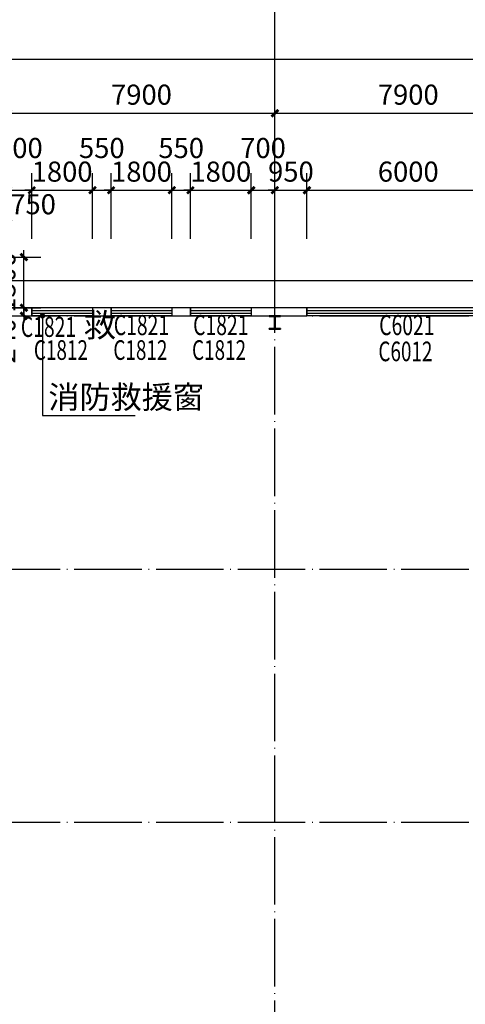
# Model space of a CAD drawing. Extents: x 933059 to 1185259, y -253941 to 624720.
# Drawn here: x 1006624 to 1019819, y 337876 to 367038 of the extents above; entities that cross this region are included whole.
import ezdxf

# ---------------------------------------------------------------- set-up
doc = ezdxf.new("R2010")
doc.units = 0
doc.header["$LTSCALE"] = 1000
doc.header["$MEASUREMENT"] = 0
doc.linetypes.add('DOTE', pattern=[2.42, 2, -0.2, 0.02, -0.2])
doc.layers.add('10', color=7, linetype='Continuous', lineweight=35)
for name, color, linetype in [('AXIS', 3, 'Continuous'), ('DIM_LEAD', 3, 'Continuous'), ('DOTE', 1, 'Continuous'), ('GROUND', 2, 'Continuous'), ('PUB_DIM', 3, 'Continuous'), ('PUB_TEXT', 7, 'Continuous'), ('WALL', 9, 'Continuous'), ('WINDOW', 4, 'Continuous'), ('WINDOW_TEXT', 7, 'Continuous'), ('看线', 140, 'Continuous')]:
    doc.layers.add(name, color=color, linetype=linetype)
doc.styles.add('_TCH_DIM', font='SIMPLEX', dxfattribs={"bigfont": 'GBCBIG'})
doc.styles.add('_TCH_DIM_T3', font='SIMPLEX', dxfattribs={"width": 0.705882, "bigfont": 'GBCBIG'})
doc.styles.add('_TCH_WINDOW', font='simplex.shx', dxfattribs={"height": 3.5, "bigfont": 'hztxt.shx'})
doc.dimstyles.new('_TCH_ARCH&&200', dxfattribs={"dimtxt": 595, "dimasz": 200, "dimexe": 500, "dimexo": 600, "dimgap": 252.5, "dimtad": 1, "dimdec": 0, "dimzin": 0, "dimdsep": 46, "dimtxsty": '_TCH_DIM_T3', "dimblk": 'ARCHTICK', "dimcen": 0.09, "dimclrt": 7, "dimazin": 2, "dimtfac": 1, "dimtdec": 0, "dimtix": 1, "dimtmove": 2, "dimatfit": 3, "dimfxl": 0, "dimtolj": 1, "dimtzin": 0, "dimarcsym": 0})

# ---------------------------------------------------------------- blocks, each defined once
blk = doc.blocks.new('A$C389145E0')
at = {"layer": '10', "color": 3, "ltscale": 100}
for p, q in [((298100, -274800), (298000, -274800)), ((298000, -274800), (298000, -276500)), ((298100, -275600), (298100, -274800)), ((299900, -274800), (299900, -275600)), ((300000, -274800), (299900, -274800)), ((300000, -276500), (300000, -274800)), ((298000, -276500), (298100, -276500)), ((298100, -275600), (299900, -275600)), ((298100, -276500), (298100, -275700)), ((298100, -275700), (299900, -275700)), ((299900, -275700), (299900, -276500)), ((300000, -276500), (299900, -276500))]:
    blk.add_line(p, q, dxfattribs=at)
blk = doc.blocks.new('_ArchTick')
at = {"color": 0, "linetype": 'ByBlock', "const_width": 0.4}
blk.add_lwpolyline([(-0.5, -0.5), (0.5, 0.5)], dxfattribs=at)
blk = doc.blocks.new('*D514')
at = {"layer": 'Defpoints', "color": 0, "transparency": 16777216}
for p in [(1005530, 358508), (1006749, 358508), (1005530, 358268)]:
    blk.add_point(p, dxfattribs=at)
at = {"layer": 'PUB_DIM', "color": 0, "lineweight": -2, "transparency": 16777216}
for p, q in [((1006749, 358508), (1006749, 358708)), ((1006130, 358508), (1007249, 358508)), ((1006749, 358268), (1006749, 358508)), ((1006130, 358268), (1007249, 358268)), ((1006749, 358268), (1006749, 358068))]:
    blk.add_line(p, q, dxfattribs=at)
at = {"layer": 'PUB_DIM', "color": 0, "lineweight": -2, "transparency": 16777216, "xscale": 200, "yscale": 200, "zscale": 200}
for p, rotation in [((1006749, 358508), 270), ((1006749, 358268), 90)]:
    blk.add_blockref('_ArchTick', p, dxfattribs=dict(at, rotation=rotation))
at = {"layer": 'PUB_DIM', "color": 7, "transparency": 16777216, "insert": (1006199, 357528), "char_height": 595, "attachment_point": 5, "rotation": 90, "style": '_TCH_DIM_T3'}
blk.add_mtext('\\A1;240', dxfattribs=at)
blk = doc.blocks.new('*D515')
at = {"layer": 'Defpoints', "color": 0, "transparency": 16777216}
for p in [(1005530, 360008), (1006749, 360008), (1005530, 358508)]:
    blk.add_point(p, dxfattribs=at)
at = {"layer": 'PUB_DIM', "color": 0, "lineweight": -2, "transparency": 16777216}
for p, q in [((1006749, 360008), (1006749, 360208)), ((1006130, 360008), (1007249, 360008)), ((1006749, 358508), (1006749, 360008)), ((1006130, 358508), (1007249, 358508)), ((1006749, 358508), (1006749, 358308))]:
    blk.add_line(p, q, dxfattribs=at)
at = {"layer": 'PUB_DIM', "color": 0, "lineweight": -2, "transparency": 16777216, "xscale": 200, "yscale": 200, "zscale": 200}
for p, rotation in [((1006749, 360008), 270), ((1006749, 358508), 90)]:
    blk.add_blockref('_ArchTick', p, dxfattribs=dict(at, rotation=rotation))
at = {"layer": 'PUB_DIM', "color": 7, "transparency": 16777216, "insert": (1006199, 359258), "char_height": 595, "attachment_point": 5, "rotation": 90, "style": '_TCH_DIM_T3'}
blk.add_mtext('\\A1;1500', dxfattribs=at)
blk = doc.blocks.new('*D516')
at = {"layer": 'Defpoints', "color": 0, "transparency": 16777216}
for p in [(1006280, 361022), (1005530, 360008), (1006280, 360008)]:
    blk.add_point(p, dxfattribs=at)
at = {"layer": 'PUB_DIM', "color": 0, "lineweight": -2, "transparency": 16777216}
for p, q in [((1005530, 360608), (1005530, 361522)), ((1006280, 360608), (1006280, 361522)), ((1005530, 361022), (1006280, 361022))]:
    blk.add_line(p, q, dxfattribs=at)
at = {"layer": 'PUB_DIM', "color": 0, "lineweight": -2, "transparency": 16777216, "xscale": 200, "yscale": 200, "zscale": 200, "rotation": 180}
blk.add_blockref('_ArchTick', (1005530, 361022), dxfattribs=at)
at = {"layer": 'PUB_DIM', "color": 0, "lineweight": -2, "transparency": 16777216, "xscale": 200, "yscale": 200, "zscale": 200}
blk.add_blockref('_ArchTick', (1006280, 361022), dxfattribs=at)
at = {"layer": 'PUB_DIM', "color": 7, "transparency": 16777216, "insert": (1007020, 361572), "char_height": 595, "attachment_point": 5, "style": '_TCH_DIM_T3'}
blk.add_mtext('\\A1;750', dxfattribs=at)
blk = doc.blocks.new('*D914')
at = {"layer": 'Defpoints', "color": 0, "transparency": 16777216}
for p in [(1021130, 361988), (1015130, 359948), (1021130, 359948)]:
    blk.add_point(p, dxfattribs=at)
at = {"layer": 'PUB_DIM', "color": 0, "lineweight": -2, "transparency": 16777216}
for p, q in [((1015130, 360548), (1015130, 362488)), ((1021130, 360548), (1021130, 362488)), ((1015130, 361988), (1021130, 361988))]:
    blk.add_line(p, q, dxfattribs=at)
at = {"layer": 'PUB_DIM', "color": 0, "lineweight": -2, "transparency": 16777216, "xscale": 200, "yscale": 200, "zscale": 200, "rotation": 180}
blk.add_blockref('_ArchTick', (1015130, 361988), dxfattribs=at)
at = {"layer": 'PUB_DIM', "color": 0, "lineweight": -2, "transparency": 16777216, "xscale": 200, "yscale": 200, "zscale": 200}
blk.add_blockref('_ArchTick', (1021130, 361988), dxfattribs=at)
at = {"layer": 'PUB_DIM', "color": 7, "transparency": 16777216, "insert": (1018130, 362538), "char_height": 595, "attachment_point": 5, "style": '_TCH_DIM_T3'}
blk.add_mtext('\\A1;6000', dxfattribs=at)
blk = doc.blocks.new('*D915')
at = {"layer": 'Defpoints', "color": 0, "transparency": 16777216}
for p in [(1015130, 361988), (1014180, 359948), (1015130, 359948)]:
    blk.add_point(p, dxfattribs=at)
at = {"layer": 'PUB_DIM', "color": 0, "lineweight": -2, "transparency": 16777216}
for p, q in [((1014180, 360548), (1014180, 362488)), ((1015130, 360548), (1015130, 362488)), ((1014180, 361988), (1013980, 361988)), ((1014180, 361988), (1015130, 361988)), ((1015130, 361988), (1015330, 361988))]:
    blk.add_line(p, q, dxfattribs=at)
at = {"layer": 'PUB_DIM', "color": 0, "lineweight": -2, "transparency": 16777216, "xscale": 200, "yscale": 200, "zscale": 200}
blk.add_blockref('_ArchTick', (1014180, 361988), dxfattribs=at)
at = {"layer": 'PUB_DIM', "color": 0, "lineweight": -2, "transparency": 16777216, "xscale": 200, "yscale": 200, "zscale": 200, "rotation": 180}
blk.add_blockref('_ArchTick', (1015130, 361988), dxfattribs=at)
at = {"layer": 'PUB_DIM', "color": 7, "transparency": 16777216, "insert": (1014655, 362538), "char_height": 595, "attachment_point": 5, "style": '_TCH_DIM_T3'}
blk.add_mtext('\\A1;950', dxfattribs=at)
blk = doc.blocks.new('*D916')
at = {"layer": 'Defpoints', "color": 0, "transparency": 16777216}
for p in [(1014180, 361988), (1013480, 359948), (1014180, 359948)]:
    blk.add_point(p, dxfattribs=at)
at = {"layer": 'PUB_DIM', "color": 0, "lineweight": -2, "transparency": 16777216}
for p, q in [((1013480, 360548), (1013480, 362488)), ((1014180, 360548), (1014180, 362488)), ((1013480, 361988), (1014180, 361988))]:
    blk.add_line(p, q, dxfattribs=at)
at = {"layer": 'PUB_DIM', "color": 0, "lineweight": -2, "transparency": 16777216, "xscale": 200, "yscale": 200, "zscale": 200, "rotation": 180}
blk.add_blockref('_ArchTick', (1013480, 361988), dxfattribs=at)
at = {"layer": 'PUB_DIM', "color": 0, "lineweight": -2, "transparency": 16777216, "xscale": 200, "yscale": 200, "zscale": 200}
blk.add_blockref('_ArchTick', (1014180, 361988), dxfattribs=at)
at = {"layer": 'PUB_DIM', "color": 7, "transparency": 16777216, "insert": (1013830, 363238), "char_height": 595, "attachment_point": 5, "style": '_TCH_DIM_T3'}
blk.add_mtext('\\A1;700', dxfattribs=at)
blk = doc.blocks.new('*D917')
at = {"layer": 'Defpoints', "color": 0, "transparency": 16777216}
for p in [(1013480, 361988), (1011680, 359948), (1013480, 359948)]:
    blk.add_point(p, dxfattribs=at)
at = {"layer": 'PUB_DIM', "color": 0, "lineweight": -2, "transparency": 16777216}
for p, q in [((1011680, 360548), (1011680, 362488)), ((1013480, 360548), (1013480, 362488)), ((1011680, 361988), (1011480, 361988)), ((1011680, 361988), (1013480, 361988)), ((1013480, 361988), (1013680, 361988))]:
    blk.add_line(p, q, dxfattribs=at)
at = {"layer": 'PUB_DIM', "color": 0, "lineweight": -2, "transparency": 16777216, "xscale": 200, "yscale": 200, "zscale": 200}
blk.add_blockref('_ArchTick', (1011680, 361988), dxfattribs=at)
at = {"layer": 'PUB_DIM', "color": 0, "lineweight": -2, "transparency": 16777216, "xscale": 200, "yscale": 200, "zscale": 200, "rotation": 180}
blk.add_blockref('_ArchTick', (1013480, 361988), dxfattribs=at)
at = {"layer": 'PUB_DIM', "color": 7, "transparency": 16777216, "insert": (1012580, 362538), "char_height": 595, "attachment_point": 5, "style": '_TCH_DIM_T3'}
blk.add_mtext('\\A1;1800', dxfattribs=at)
blk = doc.blocks.new('*D918')
at = {"layer": 'Defpoints', "color": 0, "transparency": 16777216}
for p in [(1011680, 361988), (1011130, 359948), (1011680, 359948)]:
    blk.add_point(p, dxfattribs=at)
at = {"layer": 'PUB_DIM', "color": 0, "lineweight": -2, "transparency": 16777216}
for p, q in [((1011130, 360548), (1011130, 362488)), ((1011680, 360548), (1011680, 362488)), ((1011130, 361988), (1011680, 361988))]:
    blk.add_line(p, q, dxfattribs=at)
at = {"layer": 'PUB_DIM', "color": 0, "lineweight": -2, "transparency": 16777216, "xscale": 200, "yscale": 200, "zscale": 200, "rotation": 180}
blk.add_blockref('_ArchTick', (1011130, 361988), dxfattribs=at)
at = {"layer": 'PUB_DIM', "color": 0, "lineweight": -2, "transparency": 16777216, "xscale": 200, "yscale": 200, "zscale": 200}
blk.add_blockref('_ArchTick', (1011680, 361988), dxfattribs=at)
at = {"layer": 'PUB_DIM', "color": 7, "transparency": 16777216, "insert": (1011405, 363238), "char_height": 595, "attachment_point": 5, "style": '_TCH_DIM_T3'}
blk.add_mtext('\\A1;550', dxfattribs=at)
blk = doc.blocks.new('*D919')
at = {"layer": 'Defpoints', "color": 0, "transparency": 16777216}
for p in [(1011130, 361988), (1009330, 359948), (1011130, 359948)]:
    blk.add_point(p, dxfattribs=at)
at = {"layer": 'PUB_DIM', "color": 0, "lineweight": -2, "transparency": 16777216}
for p, q in [((1009330, 360548), (1009330, 362488)), ((1011130, 360548), (1011130, 362488)), ((1009330, 361988), (1009130, 361988)), ((1009330, 361988), (1011130, 361988)), ((1011130, 361988), (1011330, 361988))]:
    blk.add_line(p, q, dxfattribs=at)
at = {"layer": 'PUB_DIM', "color": 0, "lineweight": -2, "transparency": 16777216, "xscale": 200, "yscale": 200, "zscale": 200}
blk.add_blockref('_ArchTick', (1009330, 361988), dxfattribs=at)
at = {"layer": 'PUB_DIM', "color": 0, "lineweight": -2, "transparency": 16777216, "xscale": 200, "yscale": 200, "zscale": 200, "rotation": 180}
blk.add_blockref('_ArchTick', (1011130, 361988), dxfattribs=at)
at = {"layer": 'PUB_DIM', "color": 7, "transparency": 16777216, "insert": (1010230, 362538), "char_height": 595, "attachment_point": 5, "style": '_TCH_DIM_T3'}
blk.add_mtext('\\A1;1800', dxfattribs=at)
blk = doc.blocks.new('*D920')
at = {"layer": 'Defpoints', "color": 0, "transparency": 16777216}
for p in [(1009330, 361988), (1008780, 359948), (1009330, 359948)]:
    blk.add_point(p, dxfattribs=at)
at = {"layer": 'PUB_DIM', "color": 0, "lineweight": -2, "transparency": 16777216}
for p, q in [((1008780, 360548), (1008780, 362488)), ((1009330, 360548), (1009330, 362488)), ((1008780, 361988), (1009330, 361988))]:
    blk.add_line(p, q, dxfattribs=at)
at = {"layer": 'PUB_DIM', "color": 0, "lineweight": -2, "transparency": 16777216, "xscale": 200, "yscale": 200, "zscale": 200, "rotation": 180}
blk.add_blockref('_ArchTick', (1008780, 361988), dxfattribs=at)
at = {"layer": 'PUB_DIM', "color": 0, "lineweight": -2, "transparency": 16777216, "xscale": 200, "yscale": 200, "zscale": 200}
blk.add_blockref('_ArchTick', (1009330, 361988), dxfattribs=at)
at = {"layer": 'PUB_DIM', "color": 7, "transparency": 16777216, "insert": (1009055, 363238), "char_height": 595, "attachment_point": 5, "style": '_TCH_DIM_T3'}
blk.add_mtext('\\A1;550', dxfattribs=at)
blk = doc.blocks.new('*D921')
at = {"layer": 'Defpoints', "color": 0, "transparency": 16777216}
for p in [(1008780, 361988), (1006980, 359948), (1008780, 359948)]:
    blk.add_point(p, dxfattribs=at)
at = {"layer": 'PUB_DIM', "color": 0, "lineweight": -2, "transparency": 16777216}
for p, q in [((1006980, 360548), (1006980, 362488)), ((1008780, 360548), (1008780, 362488)), ((1006980, 361988), (1006780, 361988)), ((1006980, 361988), (1008780, 361988)), ((1008780, 361988), (1008980, 361988))]:
    blk.add_line(p, q, dxfattribs=at)
at = {"layer": 'PUB_DIM', "color": 0, "lineweight": -2, "transparency": 16777216, "xscale": 200, "yscale": 200, "zscale": 200}
blk.add_blockref('_ArchTick', (1006980, 361988), dxfattribs=at)
at = {"layer": 'PUB_DIM', "color": 0, "lineweight": -2, "transparency": 16777216, "xscale": 200, "yscale": 200, "zscale": 200, "rotation": 180}
blk.add_blockref('_ArchTick', (1008780, 361988), dxfattribs=at)
at = {"layer": 'PUB_DIM', "color": 7, "transparency": 16777216, "insert": (1007880, 362538), "char_height": 595, "attachment_point": 5, "style": '_TCH_DIM_T3'}
blk.add_mtext('\\A1;1800', dxfattribs=at)
blk = doc.blocks.new('*D922')
at = {"layer": 'Defpoints', "color": 0, "transparency": 16777216}
for p in [(1006980, 361988), (1006280, 359948), (1006980, 359948)]:
    blk.add_point(p, dxfattribs=at)
at = {"layer": 'PUB_DIM', "color": 0, "lineweight": -2, "transparency": 16777216}
for p, q in [((1006280, 360548), (1006280, 362488)), ((1006980, 360548), (1006980, 362488)), ((1006280, 361988), (1006980, 361988))]:
    blk.add_line(p, q, dxfattribs=at)
at = {"layer": 'PUB_DIM', "color": 0, "lineweight": -2, "transparency": 16777216, "xscale": 200, "yscale": 200, "zscale": 200, "rotation": 180}
blk.add_blockref('_ArchTick', (1006280, 361988), dxfattribs=at)
at = {"layer": 'PUB_DIM', "color": 0, "lineweight": -2, "transparency": 16777216, "xscale": 200, "yscale": 200, "zscale": 200}
blk.add_blockref('_ArchTick', (1006980, 361988), dxfattribs=at)
at = {"layer": 'PUB_DIM', "color": 7, "transparency": 16777216, "insert": (1006630, 363238), "char_height": 595, "attachment_point": 5, "style": '_TCH_DIM_T3'}
blk.add_mtext('\\A1;700', dxfattribs=at)
blk = doc.blocks.new('*D1087')
at = {"layer": 'AXIS', "color": 0, "lineweight": -2, "transparency": 16777216}
for p, q in [((1006280, 359868), (1006280, 364768)), ((1014180, 359868), (1014180, 364768)), ((1006280, 364268), (1014180, 364268))]:
    blk.add_line(p, q, dxfattribs=at)
at = {"layer": 'Defpoints', "color": 0, "transparency": 16777216}
for p in [(1014180, 364268), (1006280, 359268), (1014180, 359268)]:
    blk.add_point(p, dxfattribs=at)
at = {"layer": 'AXIS', "color": 0, "lineweight": -2, "transparency": 16777216, "xscale": 200, "yscale": 200, "zscale": 200, "rotation": 180}
blk.add_blockref('_ArchTick', (1006280, 364268), dxfattribs=at)
at = {"layer": 'AXIS', "color": 0, "lineweight": -2, "transparency": 16777216, "xscale": 200, "yscale": 200, "zscale": 200}
blk.add_blockref('_ArchTick', (1014180, 364268), dxfattribs=at)
at = {"layer": 'AXIS', "color": 7, "transparency": 16777216, "insert": (1010230, 364818), "char_height": 595, "attachment_point": 5, "style": '_TCH_DIM_T3'}
blk.add_mtext('\\A1;7900', dxfattribs=at)
blk = doc.blocks.new('*D1088')
at = {"layer": 'AXIS', "color": 0, "lineweight": -2, "transparency": 16777216}
for p, q in [((1014180, 359868), (1014180, 364768)), ((1022080, 359868), (1022080, 364768)), ((1014180, 364268), (1022080, 364268))]:
    blk.add_line(p, q, dxfattribs=at)
at = {"layer": 'Defpoints', "color": 0, "transparency": 16777216}
for p in [(1022080, 364268), (1014180, 359268), (1022080, 359268)]:
    blk.add_point(p, dxfattribs=at)
at = {"layer": 'AXIS', "color": 0, "lineweight": -2, "transparency": 16777216, "xscale": 200, "yscale": 200, "zscale": 200, "rotation": 180}
blk.add_blockref('_ArchTick', (1014180, 364268), dxfattribs=at)
at = {"layer": 'AXIS', "color": 0, "lineweight": -2, "transparency": 16777216, "xscale": 200, "yscale": 200, "zscale": 200}
blk.add_blockref('_ArchTick', (1022080, 364268), dxfattribs=at)
at = {"layer": 'AXIS', "color": 7, "transparency": 16777216, "insert": (1018130, 364818), "char_height": 595, "attachment_point": 5, "style": '_TCH_DIM_T3'}
blk.add_mtext('\\A1;7900', dxfattribs=at)
blk = doc.blocks.new('*D1109')
at = {"layer": 'AXIS', "color": 0, "lineweight": -2, "transparency": 16777216}
for p, q in [((950920, 359108), (950920, 366368)), ((1172240, 359108), (1172240, 366368)), ((950920, 365868), (1172240, 365868))]:
    blk.add_line(p, q, dxfattribs=at)
at = {"layer": 'Defpoints', "color": 0, "transparency": 16777216}
for p in [(1172240, 365868), (950920, 358508), (1172240, 358508)]:
    blk.add_point(p, dxfattribs=at)
at = {"layer": 'AXIS', "color": 0, "lineweight": -2, "transparency": 16777216, "xscale": 200, "yscale": 200, "zscale": 200, "rotation": 180}
blk.add_blockref('_ArchTick', (950920, 365868), dxfattribs=at)
at = {"layer": 'AXIS', "color": 0, "lineweight": -2, "transparency": 16777216, "xscale": 200, "yscale": 200, "zscale": 200}
blk.add_blockref('_ArchTick', (1172240, 365868), dxfattribs=at)
at = {"layer": 'AXIS', "color": 7, "transparency": 16777216, "insert": (1061580, 366418), "char_height": 595, "attachment_point": 5, "style": '_TCH_DIM_T3'}
blk.add_mtext('\\A1;221320', dxfattribs=at)
blk = doc.blocks.new('$TCHSYS$WIN2D')
for p, q in [((-0.5, 0.5), (0.5, 0.5)), ((-0.5, 0.5), (-0.5, -0.5)), ((0.5, 0.5), (0.5, -0.5)), ((0.5, 0.1667), (-0.5, 0.1667)), ((0.5, -0.1667), (-0.5, -0.1667)), ((-0.5, -0.5), (0.5, -0.5))]:
    blk.add_line(p, q)

msp = doc.modelspace()

# ---------------------------------------------------------------- linework, layer by layer
at = {"layer": 'AXIS'}
msp.add_line((1014180.2, 359268), (1014180.2, 367268), dxfattribs=at)
at = {"layer": 'DIM_LEAD'}
for p, q in [((1007297.9, 358268), (1007297.9, 355312.6)), ((1007297.9, 355312.6), (1010042.4, 355312.6))]:
    msp.add_line(p, q, dxfattribs=at)
at = {"layer": 'DIM_LEAD', "const_width": 80}
msp.add_lwpolyline([(1007297.9, 358308, 1), (1007297.9, 358228, 1)], format="xyb", close=True, dxfattribs=at)
at = {"layer": 'DOTE', "linetype": 'DOTE'}
for p, q in [((1014180.2, 297268), (1014180.2, 359268)), ((950160.2, 358268), (1173000.2, 358268)), ((950160.2, 350768), (1173000.2, 350768)), ((950160.2, 343268), (1173000.2, 343268))]:
    msp.add_line(p, q, dxfattribs=at)
at = {"layer": 'GROUND'}
for p, q in [((1117630.2, 359308), (1005530.2, 359308)), ((1117630.2, 358508), (1005530.2, 358508))]:
    msp.add_line(p, q, dxfattribs=at)
at = {"layer": 'WALL'}
for p, q in [((1006980.2, 358508), (1005030.2, 358508)), ((1006980.2, 358268), (1006980.2, 358508)), ((1009330.2, 358508), (1008780.2, 358508)), ((1008780.2, 358508), (1008780.2, 358268)), ((1009330.2, 358268), (1009330.2, 358508)), ((1011680.2, 358508), (1011130.2, 358508)), ((1011130.2, 358508), (1011130.2, 358268)), ((1011680.2, 358268), (1011680.2, 358508)), ((1015130.2, 358508), (1013480.2, 358508)), ((1013480.2, 358508), (1013480.2, 358268)), ((1015130.2, 358268), (1015130.2, 358508)), ((1005030.2, 358268), (1006980.2, 358268)), ((1008780.2, 358268), (1009330.2, 358268)), ((1011130.2, 358268), (1011680.2, 358268)), ((1013480.2, 358268), (1015130.2, 358268))]:
    msp.add_line(p, q, dxfattribs=at)

# ---------------------------------------------------------------- block references
at = {"layer": 'WINDOW', "xscale": 1800, "yscale": -240, "zscale": 1800, "rotation": 180}
msp.add_blockref('$TCHSYS$WIN2D', (1007880.2, 358388), dxfattribs=at)
at = {"layer": 'WINDOW'}
ref = msp.add_blockref('$TCHSYS$WIN2D', (1010230.2, 358388), dxfattribs=dict(at, xscale=1800, yscale=-240, zscale=1800, rotation=180))
ref.add_attrib('A', 'C1821', (1009410.2, 357695.5), dxfattribs={"layer": 'WINDOW_TEXT', "height": 595, "style": '_TCH_WINDOW', "width": 0.705882})
ref = msp.add_blockref('$TCHSYS$WIN2D', (1012580.2, 358388), dxfattribs=dict(at, xscale=1800, yscale=-240, zscale=1800, rotation=180))
ref.add_attrib('A', 'C1821', (1011760.2, 357695.5), dxfattribs={"layer": 'WINDOW_TEXT', "height": 595, "style": '_TCH_WINDOW', "width": 0.705882})
ref = msp.add_blockref('$TCHSYS$WIN2D', (1018130.2, 358388), dxfattribs=dict(at, xscale=6000, yscale=-240, zscale=6000, rotation=180))
ref.add_attrib('A', 'C6021', (1017270.2, 357695.5), dxfattribs={"layer": 'WINDOW_TEXT', "height": 595, "style": '_TCH_WINDOW', "width": 0.705882})
at = {"layer": '看线', "xscale": 0.2, "yscale": 0.2, "zscale": 0.2, "rotation": 90}
msp.add_blockref('A$C389145E0', (959050.2, 298268), dxfattribs=at)

# ---------------------------------------------------------------- texts
at = {"layer": 'PUB_TEXT', "style": '_TCH_DIM'}
msp.add_text('消防救援窗', height=675.18, dxfattribs=at).set_placement((1007471.7, 355522.6))
at = {"layer": 'WINDOW_TEXT', "style": '_TCH_WINDOW'}
msp.add_text('救', height=700, dxfattribs=at).set_placement((1008518.1, 357643))
at = {"layer": 'WINDOW_TEXT', "style": '_TCH_WINDOW', "width": 0.705882}
for s, height, p in [('C1821', 595, (1006658.1, 357643)), ('C1812', 581.4, (1007044.5, 356963.4)), ('C1812', 581.4, (1009397.7, 356963.4)), ('C1812', 581.4, (1011727, 356963.4)), ('C6012', 581.4, (1017246, 356923))]:
    msp.add_text(s, height=height, dxfattribs=at).set_placement(p)

# ---------------------------------------------------------------- dimensions: what is measured, and where the dimension line sits
at = {"layer": 'AXIS'}
for p1, p2, distance, picture, middle in [((950920.2, 358508), (1172240.2, 358508), 7360, '*D1109', (1061580.2, 366418)), ((1006280.2, 359268), (1014180.2, 359268), 5000, '*D1087', (1010230.2, 364818)), ((1014180.2, 359268), (1022080.2, 359268), 5000, '*D1088', (1018130.2, 364818))]:
    dim = msp.add_aligned_dim(p1=p1, p2=p2, distance=distance, dimstyle='_TCH_ARCH&&200', dxfattribs=at)
    dim.commit()
    dim.dimension.update_dxf_attribs({"geometry": picture, "text_midpoint": middle})
at = {"layer": 'PUB_DIM'}
for base, p1, p2, angle, picture, middle in [((1006980.2, 361988), (1006280.2, 359948), (1006980.2, 359948), 360, '*D922', (1006630.2, 363238)), ((1009330.2, 361988), (1008780.2, 359948), (1009330.2, 359948), 0, '*D920', (1009055.2, 363238)), ((1011680.2, 361988), (1011130.2, 359948), (1011680.2, 359948), 360, '*D918', (1011405.2, 363238)), ((1014180.2, 361988), (1013480.2, 359948), (1014180.2, 359948), 0, '*D916', (1013830.2, 363238)), ((1006280.2, 361022.3), (1005530.2, 360008), (1006280.2, 360008), 0, '*D516', (1007020.2, 361572.3)), ((1006749.2, 358508), (1005530.2, 358268), (1005530.2, 358508), 90, '*D514', (1006199.2, 357528))]:
    dim = msp.add_linear_dim(base=base, p1=p1, p2=p2, angle=angle, dimstyle='_TCH_ARCH&&200', dxfattribs=at)
    dim.commit()
    dim.dimension.update_dxf_attribs({"geometry": picture, "text_midpoint": middle, "dimtype": 129})
for p1, p2, distance, picture, middle in [((1006980.2, 359948), (1008780.2, 359948), 2040, '*D921', (1007880.2, 362538)), ((1009330.2, 359948), (1011130.2, 359948), 2040, '*D919', (1010230.2, 362538)), ((1011680.2, 359948), (1013480.2, 359948), 2040, '*D917', (1012580.2, 362538)), ((1014180.2, 359948), (1015130.2, 359948), 2040, '*D915', (1014655.2, 362538)), ((1015130.2, 359948), (1021130.2, 359948), 2040, '*D914', (1018130.2, 362538)), ((1005530.2, 358508), (1005530.2, 360008), -1218.9, '*D515', (1006199.2, 359258))]:
    dim = msp.add_aligned_dim(p1=p1, p2=p2, distance=distance, dimstyle='_TCH_ARCH&&200', dxfattribs=at)
    dim.commit()
    dim.dimension.update_dxf_attribs({"geometry": picture, "text_midpoint": middle})

doc.saveas('drawing.dxf')
